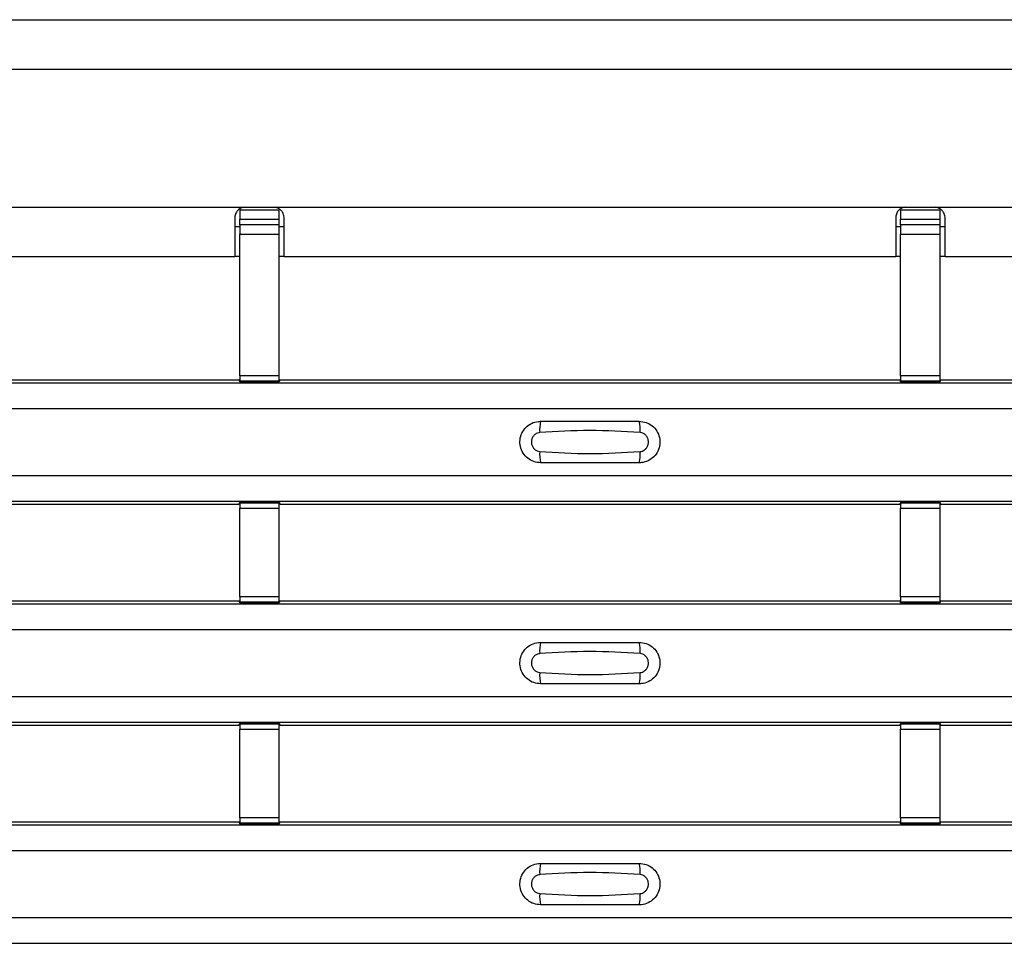
# Model space of a CAD drawing. Units: millimetres. Extents: x -10 to 1788, y 21 to 881.
# Drawn here: x 185 to 235, y 364 to 411 of the extents above; entities that cross this region are included whole.
import ezdxf

# ---------------------------------------------------------------- set-up
doc = ezdxf.new("R2010")
doc.units = ezdxf.units.MM
doc.layers.add('ARTICLE NUMBER', color=7, linetype='Continuous')

# ---------------------------------------------------------------- blocks, each defined once
blk = doc.blocks.new('1370166_001_Top_view')
for p, q in [((-295, 390), (295, 390)), ((-295, 387.5), (295, 387.5)), ((-217, 380.5), (-185, 380.5)), ((-185.25, 380.469), (-185.25, 380.354)), ((-185.25, 380.354), (-185.25, 379.886)), ((-183.25, 380.354), (-185.25, 380.354)), ((-185, 380.5), (-183.5, 380.5)), ((-183.5, 380.5), (-151.5, 380.5)), ((-183.25, 379.886), (-183.25, 380.354)), ((-151.75, 380.354), (-151.75, 379.886)), ((-149.75, 380.354), (-151.75, 380.354)), ((-151.5, 380.5), (-150, 380.5)), ((-150, 380.5), (-118, 380.5)), ((-149.75, 379.886), (-149.75, 380.354)), ((-185.5, 380), (-185.5, 378)), ((-185.25, 379.613), (-185.25, 379.886)), ((-185.25, 379.886), (-183.25, 379.886)), ((-183.25, 379.613), (-183.25, 379.886)), ((-183, 378), (-183, 380)), ((-152, 380), (-152, 378)), ((-151.75, 379.613), (-151.75, 379.886)), ((-151.75, 379.886), (-149.75, 379.886)), ((-149.75, 379.613), (-149.75, 379.886)), ((-149.5, 378), (-149.5, 380)), ((-185.25, 379.5), (-185.5, 379.5)), ((-185.25, 379.613), (-185.25, 379.138)), ((-183.25, 379.613), (-185.25, 379.613)), ((-183.25, 379.138), (-183.25, 379.613)), ((-183, 379.5), (-183.25, 379.5)), ((-151.75, 379.5), (-152, 379.5)), ((-151.75, 379.613), (-151.75, 379.138)), ((-149.75, 379.613), (-151.75, 379.613)), ((-149.75, 379.138), (-149.75, 379.613)), ((-149.5, 379.5), (-149.75, 379.5)), ((-185.25, 371.952), (-185.25, 379.138)), ((-185.25, 379.138), (-183.25, 379.138)), ((-183.25, 371.952), (-183.25, 379.138)), ((-151.75, 371.952), (-151.75, 379.138)), ((-151.75, 379.138), (-149.75, 379.138)), ((-149.75, 371.952), (-149.75, 379.138)), ((-216.5, 378), (-185.5, 378)), ((-185.25, 378), (-185.5, 378)), ((-183, 378), (-183.25, 378)), ((-183, 378), (-152, 378)), ((-151.75, 378), (-152, 378)), ((-149.5, 378), (-149.75, 378)), ((-149.5, 378), (-118.5, 378)), ((-185.25, 371.952), (-185.25, 371.702)), ((-183.25, 371.952), (-185.25, 371.952)), ((-183.25, 371.702), (-183.25, 371.952)), ((-151.75, 371.952), (-151.75, 371.702)), ((-149.75, 371.952), (-151.75, 371.952)), ((-149.75, 371.702), (-149.75, 371.952)), ((-295, 371.6), (295, 371.6)), ((-295, 371.6), (295, 371.6)), ((-216.459, 371.75), (-185.295, 371.75)), ((-185.25, 371.682), (-185.295, 371.75)), ((-185.25, 371.702), (-183.25, 371.702)), ((-185.25, 371.658), (-185.25, 371.702)), ((-185.25, 371.658), (-185.25, 371.657)), ((-183.25, 371.658), (-185.25, 371.658)), ((-185.25, 371.657), (-183.25, 371.657)), ((-185.225, 371.644), (-185.234, 371.657)), ((-184.925, 371.644), (-185.225, 371.644)), ((-184.925, 371.645), (-184.925, 371.644)), ((-184.925, 371.644), (-184.925, 371.645)), ((-183.575, 371.644), (-183.575, 371.645)), ((-183.575, 371.645), (-183.575, 371.644)), ((-183.275, 371.644), (-183.575, 371.644)), ((-183.266, 371.657), (-183.275, 371.644)), ((-183.205, 371.75), (-183.25, 371.682)), ((-183.25, 371.658), (-183.25, 371.702)), ((-183.25, 371.657), (-183.25, 371.658)), ((-183.205, 371.75), (-151.795, 371.75)), ((-151.75, 371.682), (-151.795, 371.75)), ((-151.75, 371.702), (-149.75, 371.702)), ((-151.75, 371.658), (-151.75, 371.702)), ((-151.75, 371.658), (-151.75, 371.657)), ((-149.75, 371.658), (-151.75, 371.658)), ((-151.75, 371.657), (-149.75, 371.657)), ((-151.725, 371.644), (-151.734, 371.657)), ((-151.425, 371.644), (-151.725, 371.644)), ((-151.425, 371.645), (-151.425, 371.644)), ((-151.425, 371.644), (-151.425, 371.645)), ((-150.075, 371.644), (-150.075, 371.645)), ((-150.075, 371.645), (-150.075, 371.644)), ((-149.775, 371.644), (-150.075, 371.644)), ((-149.766, 371.657), (-149.775, 371.644)), ((-149.705, 371.75), (-149.75, 371.682)), ((-149.75, 371.658), (-149.75, 371.702)), ((-149.75, 371.657), (-149.75, 371.658)), ((-149.705, 371.75), (-118.295, 371.75)), ((-295, 370.3), (295, 370.3)), ((-295, 366.9), (295, 366.9)), ((-295, 365.6), (295, 365.6)), ((-295, 365.6), (295, 365.6)), ((-216.459, 365.45), (-185.295, 365.45)), ((-185.295, 365.45), (-185.25, 365.518)), ((-183.25, 365.543), (-185.25, 365.543)), ((-185.25, 365.543), (-185.25, 365.542)), ((-185.25, 365.542), (-185.25, 365.498)), ((-185.25, 365.542), (-183.25, 365.542)), ((-183.25, 365.498), (-185.25, 365.498)), ((-185.25, 365.498), (-185.25, 365.248)), ((-185.234, 365.543), (-185.225, 365.556)), ((-185.225, 365.556), (-184.925, 365.556)), ((-184.925, 365.555), (-184.933, 365.543)), ((-184.925, 365.556), (-184.925, 365.555)), ((-184.925, 365.556), (-184.925, 365.555)), ((-184.925, 365.555), (-184.925, 365.555)), ((-183.575, 365.556), (-183.275, 365.556)), ((-183.575, 365.555), (-183.575, 365.556)), ((-183.575, 365.555), (-183.575, 365.556)), ((-183.575, 365.555), (-183.575, 365.555)), ((-183.567, 365.543), (-183.575, 365.555)), ((-183.275, 365.556), (-183.266, 365.543)), ((-183.25, 365.542), (-183.25, 365.543)), ((-183.25, 365.542), (-183.25, 365.498)), ((-183.25, 365.518), (-183.205, 365.45)), ((-183.25, 365.248), (-183.25, 365.498)), ((-183.205, 365.45), (-151.795, 365.45)), ((-151.795, 365.45), (-151.75, 365.518)), ((-149.75, 365.543), (-151.75, 365.543)), ((-151.75, 365.543), (-151.75, 365.542)), ((-151.75, 365.542), (-151.75, 365.498)), ((-151.75, 365.542), (-149.75, 365.542)), ((-149.75, 365.498), (-151.75, 365.498)), ((-151.75, 365.498), (-151.75, 365.248)), ((-151.734, 365.543), (-151.725, 365.556)), ((-151.725, 365.556), (-151.425, 365.556)), ((-151.425, 365.555), (-151.433, 365.543)), ((-151.425, 365.556), (-151.425, 365.555)), ((-151.425, 365.556), (-151.425, 365.555)), ((-151.425, 365.555), (-151.425, 365.555)), ((-150.075, 365.556), (-149.775, 365.556)), ((-150.075, 365.555), (-150.075, 365.556)), ((-150.075, 365.555), (-150.075, 365.556)), ((-150.075, 365.555), (-150.075, 365.555)), ((-150.067, 365.543), (-150.075, 365.555)), ((-149.775, 365.556), (-149.766, 365.543)), ((-149.75, 365.542), (-149.75, 365.543)), ((-149.75, 365.542), (-149.75, 365.498)), ((-149.75, 365.518), (-149.705, 365.45)), ((-149.75, 365.248), (-149.75, 365.498)), ((-149.705, 365.45), (-118.295, 365.45)), ((-185.25, 360.752), (-185.25, 365.248)), ((-185.25, 365.248), (-183.25, 365.248)), ((-183.25, 360.752), (-183.25, 365.248)), ((-151.75, 360.752), (-151.75, 365.248)), ((-151.75, 365.248), (-149.75, 365.248)), ((-149.75, 360.752), (-149.75, 365.248)), ((-295, 360.4), (295, 360.4)), ((-295, 360.4), (295, 360.4)), ((-216.459, 360.55), (-185.295, 360.55)), ((-185.25, 360.482), (-185.295, 360.55)), ((-185.25, 360.752), (-185.25, 360.502)), ((-183.25, 360.752), (-185.25, 360.752)), ((-185.25, 360.502), (-183.25, 360.502)), ((-185.25, 360.458), (-185.25, 360.502)), ((-185.25, 360.458), (-185.25, 360.457)), ((-183.25, 360.458), (-185.25, 360.458)), ((-185.25, 360.457), (-183.25, 360.457)), ((-185.225, 360.444), (-185.234, 360.457)), ((-184.925, 360.444), (-185.225, 360.444)), ((-184.925, 360.445), (-184.925, 360.444)), ((-184.925, 360.444), (-184.925, 360.445)), ((-183.575, 360.444), (-183.575, 360.445)), ((-183.575, 360.445), (-183.575, 360.444)), ((-183.275, 360.444), (-183.575, 360.444)), ((-183.266, 360.457), (-183.275, 360.444)), ((-183.25, 360.502), (-183.25, 360.752)), ((-183.205, 360.55), (-183.25, 360.482)), ((-183.25, 360.458), (-183.25, 360.502)), ((-183.25, 360.457), (-183.25, 360.458)), ((-183.205, 360.55), (-151.795, 360.55)), ((-151.75, 360.482), (-151.795, 360.55)), ((-151.75, 360.752), (-151.75, 360.502)), ((-149.75, 360.752), (-151.75, 360.752)), ((-151.75, 360.502), (-149.75, 360.502)), ((-151.75, 360.458), (-151.75, 360.502)), ((-151.75, 360.458), (-151.75, 360.457)), ((-149.75, 360.458), (-151.75, 360.458)), ((-151.75, 360.457), (-149.75, 360.457)), ((-151.725, 360.444), (-151.734, 360.457)), ((-151.425, 360.444), (-151.725, 360.444)), ((-151.425, 360.445), (-151.425, 360.444)), ((-151.425, 360.444), (-151.425, 360.445)), ((-150.075, 360.444), (-150.075, 360.445)), ((-150.075, 360.445), (-150.075, 360.444)), ((-149.775, 360.444), (-150.075, 360.444)), ((-149.766, 360.457), (-149.775, 360.444)), ((-149.75, 360.502), (-149.75, 360.752)), ((-149.705, 360.55), (-149.75, 360.482)), ((-149.75, 360.458), (-149.75, 360.502)), ((-149.75, 360.457), (-149.75, 360.458)), ((-149.705, 360.55), (-118.295, 360.55)), ((-295, 359.1), (295, 359.1)), ((-295, 355.7), (295, 355.7)), ((-295, 354.4), (295, 354.4)), ((-295, 354.4), (295, 354.4)), ((-216.459, 354.25), (-185.295, 354.25)), ((-185.295, 354.25), (-185.25, 354.318)), ((-183.25, 354.343), (-185.25, 354.343)), ((-185.25, 354.343), (-185.25, 354.342)), ((-185.25, 354.342), (-185.25, 354.298)), ((-185.25, 354.342), (-183.25, 354.342)), ((-183.25, 354.298), (-185.25, 354.298)), ((-185.25, 354.298), (-185.25, 354.048)), ((-185.25, 349.552), (-185.25, 354.048)), ((-185.25, 354.048), (-183.25, 354.048)), ((-185.234, 354.343), (-185.225, 354.356)), ((-185.225, 354.356), (-184.925, 354.356)), ((-184.925, 354.355), (-184.933, 354.343)), ((-184.925, 354.356), (-184.925, 354.355)), ((-184.925, 354.356), (-184.925, 354.355)), ((-184.925, 354.355), (-184.925, 354.355)), ((-183.575, 354.356), (-183.275, 354.356)), ((-183.575, 354.355), (-183.575, 354.356)), ((-183.575, 354.355), (-183.575, 354.356)), ((-183.575, 354.355), (-183.575, 354.355)), ((-183.567, 354.343), (-183.575, 354.355)), ((-183.275, 354.356), (-183.266, 354.343)), ((-183.25, 354.342), (-183.25, 354.343)), ((-183.25, 354.342), (-183.25, 354.298)), ((-183.25, 354.318), (-183.205, 354.25)), ((-183.25, 354.048), (-183.25, 354.298)), ((-183.25, 349.552), (-183.25, 354.048)), ((-183.205, 354.25), (-151.795, 354.25)), ((-151.795, 354.25), (-151.75, 354.318)), ((-149.75, 354.343), (-151.75, 354.343)), ((-151.75, 354.343), (-151.75, 354.342)), ((-151.75, 354.342), (-151.75, 354.298)), ((-151.75, 354.342), (-149.75, 354.342)), ((-149.75, 354.298), (-151.75, 354.298)), ((-151.75, 354.298), (-151.75, 354.048)), ((-151.75, 349.552), (-151.75, 354.048)), ((-151.75, 354.048), (-149.75, 354.048)), ((-151.734, 354.343), (-151.725, 354.356)), ((-151.725, 354.356), (-151.425, 354.356)), ((-151.425, 354.355), (-151.433, 354.343)), ((-151.425, 354.356), (-151.425, 354.355)), ((-151.425, 354.356), (-151.425, 354.355)), ((-151.425, 354.355), (-151.425, 354.355)), ((-150.075, 354.356), (-149.775, 354.356)), ((-150.075, 354.355), (-150.075, 354.356)), ((-150.075, 354.355), (-150.075, 354.356)), ((-150.075, 354.355), (-150.075, 354.355)), ((-150.067, 354.343), (-150.075, 354.355)), ((-149.775, 354.356), (-149.766, 354.343)), ((-149.75, 354.342), (-149.75, 354.343)), ((-149.75, 354.342), (-149.75, 354.298)), ((-149.75, 354.318), (-149.705, 354.25)), ((-149.75, 354.048), (-149.75, 354.298)), ((-149.75, 349.552), (-149.75, 354.048)), ((-149.705, 354.25), (-118.295, 354.25)), ((-185.25, 349.552), (-185.25, 349.302)), ((-183.25, 349.552), (-185.25, 349.552)), ((-183.25, 349.302), (-183.25, 349.552)), ((-151.75, 349.552), (-151.75, 349.302)), ((-149.75, 349.552), (-151.75, 349.552)), ((-149.75, 349.302), (-149.75, 349.552)), ((-295, 349.2), (295, 349.2)), ((-295, 349.2), (295, 349.2)), ((-216.459, 349.35), (-185.295, 349.35)), ((-185.25, 349.282), (-185.295, 349.35)), ((-185.25, 349.302), (-183.25, 349.302)), ((-185.25, 349.258), (-185.25, 349.302)), ((-185.25, 349.258), (-185.25, 349.257)), ((-183.25, 349.258), (-185.25, 349.258)), ((-185.25, 349.257), (-183.25, 349.257)), ((-185.225, 349.244), (-185.234, 349.257)), ((-184.925, 349.244), (-185.225, 349.244)), ((-184.925, 349.245), (-184.925, 349.244)), ((-184.925, 349.244), (-184.925, 349.245)), ((-183.575, 349.244), (-183.575, 349.245)), ((-183.575, 349.245), (-183.575, 349.244)), ((-183.275, 349.244), (-183.575, 349.244)), ((-183.266, 349.257), (-183.275, 349.244)), ((-183.205, 349.35), (-183.25, 349.282)), ((-183.25, 349.258), (-183.25, 349.302)), ((-183.25, 349.257), (-183.25, 349.258)), ((-183.205, 349.35), (-151.795, 349.35)), ((-151.75, 349.282), (-151.795, 349.35)), ((-151.75, 349.302), (-149.75, 349.302)), ((-151.75, 349.258), (-151.75, 349.302)), ((-151.75, 349.258), (-151.75, 349.257)), ((-149.75, 349.258), (-151.75, 349.258)), ((-151.75, 349.257), (-149.75, 349.257)), ((-151.725, 349.244), (-151.734, 349.257)), ((-151.425, 349.244), (-151.725, 349.244)), ((-151.425, 349.245), (-151.425, 349.244)), ((-151.425, 349.244), (-151.425, 349.245)), ((-150.075, 349.244), (-150.075, 349.245)), ((-150.075, 349.245), (-150.075, 349.244)), ((-149.775, 349.244), (-150.075, 349.244)), ((-149.766, 349.257), (-149.775, 349.244)), ((-149.705, 349.35), (-149.75, 349.282)), ((-149.75, 349.258), (-149.75, 349.302)), ((-149.75, 349.257), (-149.75, 349.258)), ((-149.705, 349.35), (-118.295, 349.35)), ((-295, 347.9), (295, 347.9)), ((-295, 344.5), (295, 344.5)), ((-295, 343.2), (295, 343.2)), ((-295, 343.2), (295, 343.2))]:
    blk.add_line(p, q)
for centre, start, end in [((-168.103, 369.209), 166.9074, 183.8529), ((-166.897, 369.209), 356.1468, 13.0936), ((-168.103, 367.991), 176.1472, 193.0924), ((-166.897, 367.991), 346.9065, 3.8531), ((-168.103, 358.009), 166.9074, 183.8529), ((-166.897, 358.009), 356.1468, 13.0936), ((-168.103, 356.791), 176.1472, 193.0924), ((-166.897, 356.791), 346.9065, 3.8531), ((-168.103, 346.809), 166.9074, 183.8529), ((-166.897, 346.809), 356.1468, 13.0936), ((-168.103, 345.591), 176.1472, 193.0924), ((-166.897, 345.591), 346.9065, 3.8531)]:
    blk.add_arc(centre, 1.948, start, end)
for points, knots in [([(-185, 380.5), (-185.066, 380.489), (-185.185, 380.469), (-185.333, 380.372), (-185.441, 380.228), (-185.484, 380.095), (-185.498, 380.012), (-185.5, 380)], [0, 0, 0, 0, 0.258965, 0.463233, 0.667642, 0.950384, 1, 1, 1, 1]), ([(-183, 380), (-183.018, 380.078), (-183.05, 380.211), (-183.174, 380.365), (-183.324, 380.46), (-183.44, 380.486), (-183.5, 380.5)], [0, 0, 0, 0, 0.315597, 0.53687, 0.758057, 1, 1, 1, 1]), ([(-151.5, 380.5), (-151.566, 380.489), (-151.685, 380.469), (-151.833, 380.372), (-151.941, 380.228), (-151.984, 380.095), (-151.998, 380.012), (-152, 380)], [0, 0, 0, 0, 0.258965, 0.463233, 0.667642, 0.950384, 1, 1, 1, 1]), ([(-149.5, 380), (-149.518, 380.078), (-149.55, 380.211), (-149.674, 380.365), (-149.824, 380.46), (-149.94, 380.486), (-150, 380.5)], [0, 0, 0, 0, 0.315597, 0.53687, 0.758057, 1, 1, 1, 1]), ([(-170, 367.55), (-170.118, 367.562), (-170.353, 367.585), (-170.667, 367.765), (-170.906, 368.03), (-171.043, 368.362), (-171.063, 368.721), (-170.963, 369.066), (-170.755, 369.359), (-170.462, 369.565), (-170.194, 369.643), (-170.038, 369.649), (-170, 369.65)], [0, 0, 0, 0, 0.10701, 0.2141271, 0.3212851, 0.4285842, 0.5359451, 0.6433087, 0.7506731, 0.8579939, 0.9651215, 1, 1, 1, 1]), ([(-170, 369.65), (-169.169, 369.65), (-167.502, 369.65), (-165.836, 369.65), (-165, 369.65)], [0, 0, 0, 0, 0.4986, 1, 1, 1, 1]), ([(-165, 369.65), (-164.882, 369.638), (-164.647, 369.615), (-164.333, 369.435), (-164.094, 369.17), (-163.957, 368.838), (-163.937, 368.479), (-164.037, 368.134), (-164.245, 367.841), (-164.538, 367.635), (-164.806, 367.557), (-164.962, 367.551), (-165, 367.55)], [0, 0, 0, 0, 0.10701, 0.214127, 0.321285, 0.428584, 0.535945, 0.643309, 0.750673, 0.857994, 0.965122, 1, 1, 1, 1]), ([(-170.046, 369.078), (-170.061, 369.076), (-170.123, 369.071), (-170.229, 369.03), (-170.346, 368.937), (-170.43, 368.806), (-170.471, 368.653), (-170.462, 368.495), (-170.407, 368.348), (-170.311, 368.229), (-170.187, 368.146), (-170.092, 368.13), (-170.046, 368.122)], [0, 0, 0, 0, 0.032112, 0.133594, 0.239684, 0.349692, 0.462127, 0.575173, 0.686937, 0.79559, 0.90006, 1, 1, 1, 1]), ([(-164.954, 369.078), (-165.805, 369.13), (-167.502, 369.235), (-169.2, 369.13), (-170.046, 369.078)], [0, 0, 0, 0, 0.5014041, 1, 1, 1, 1]), ([(-164.954, 368.122), (-164.939, 368.124), (-164.877, 368.129), (-164.771, 368.17), (-164.654, 368.263), (-164.57, 368.394), (-164.529, 368.546), (-164.538, 368.705), (-164.593, 368.852), (-164.689, 368.971), (-164.813, 369.054), (-164.908, 369.07), (-164.954, 369.078)], [0, 0, 0, 0, 0.032112, 0.133595, 0.239686, 0.349694, 0.462129, 0.575174, 0.686936, 0.79559, 0.90006, 1, 1, 1, 1]), ([(-170.046, 368.122), (-169.195, 368.07), (-167.498, 367.965), (-165.8, 368.07), (-164.954, 368.122)], [0, 0, 0, 0, 0.5014018, 1, 1, 1, 1]), ([(-165, 367.55), (-165.831, 367.55), (-167.498, 367.55), (-169.164, 367.55), (-170, 367.55)], [0, 0, 0, 0, 0.4986, 1, 1, 1, 1]), ([(-170, 356.35), (-170.118, 356.362), (-170.353, 356.385), (-170.667, 356.565), (-170.906, 356.83), (-171.043, 357.162), (-171.063, 357.521), (-170.963, 357.866), (-170.755, 358.159), (-170.462, 358.365), (-170.194, 358.443), (-170.038, 358.449), (-170, 358.45)], [0, 0, 0, 0, 0.10701, 0.2141271, 0.3212851, 0.4285842, 0.5359451, 0.6433087, 0.7506731, 0.8579939, 0.9651215, 1, 1, 1, 1]), ([(-170, 358.45), (-169.169, 358.45), (-167.502, 358.45), (-165.836, 358.45), (-165, 358.45)], [0, 0, 0, 0, 0.4986, 1, 1, 1, 1]), ([(-165, 358.45), (-164.882, 358.438), (-164.647, 358.415), (-164.333, 358.235), (-164.094, 357.97), (-163.957, 357.638), (-163.937, 357.279), (-164.037, 356.934), (-164.245, 356.641), (-164.538, 356.435), (-164.806, 356.357), (-164.962, 356.351), (-165, 356.35)], [0, 0, 0, 0, 0.10701, 0.214127, 0.321285, 0.428584, 0.535945, 0.643309, 0.750673, 0.857994, 0.965122, 1, 1, 1, 1]), ([(-170.046, 357.878), (-170.061, 357.876), (-170.123, 357.871), (-170.229, 357.83), (-170.346, 357.737), (-170.43, 357.606), (-170.471, 357.453), (-170.462, 357.295), (-170.407, 357.148), (-170.311, 357.029), (-170.187, 356.946), (-170.092, 356.93), (-170.046, 356.922)], [0, 0, 0, 0, 0.032112, 0.133594, 0.239684, 0.349692, 0.462127, 0.575173, 0.686937, 0.79559, 0.90006, 1, 1, 1, 1]), ([(-164.954, 357.878), (-165.805, 357.93), (-167.502, 358.035), (-169.2, 357.93), (-170.046, 357.878)], [0, 0, 0, 0, 0.5014041, 1, 1, 1, 1]), ([(-164.954, 356.922), (-164.939, 356.924), (-164.877, 356.929), (-164.771, 356.97), (-164.654, 357.063), (-164.57, 357.194), (-164.529, 357.346), (-164.538, 357.505), (-164.593, 357.652), (-164.689, 357.771), (-164.813, 357.854), (-164.908, 357.87), (-164.954, 357.878)], [0, 0, 0, 0, 0.032112, 0.133595, 0.239686, 0.349694, 0.462129, 0.575174, 0.686936, 0.79559, 0.90006, 1, 1, 1, 1]), ([(-170.046, 356.922), (-169.195, 356.87), (-167.498, 356.765), (-165.8, 356.87), (-164.954, 356.922)], [0, 0, 0, 0, 0.5014018, 1, 1, 1, 1]), ([(-165, 356.35), (-165.831, 356.35), (-167.498, 356.35), (-169.164, 356.35), (-170, 356.35)], [0, 0, 0, 0, 0.4986, 1, 1, 1, 1]), ([(-170, 345.15), (-170.118, 345.162), (-170.353, 345.185), (-170.667, 345.365), (-170.906, 345.63), (-171.043, 345.962), (-171.063, 346.321), (-170.963, 346.666), (-170.755, 346.959), (-170.462, 347.165), (-170.194, 347.243), (-170.038, 347.249), (-170, 347.25)], [0, 0, 0, 0, 0.10701, 0.2141271, 0.3212851, 0.4285842, 0.5359451, 0.6433087, 0.7506731, 0.8579939, 0.9651215, 1, 1, 1, 1]), ([(-170, 347.25), (-169.169, 347.25), (-167.502, 347.25), (-165.836, 347.25), (-165, 347.25)], [0, 0, 0, 0, 0.4986, 1, 1, 1, 1]), ([(-165, 347.25), (-164.882, 347.238), (-164.647, 347.215), (-164.333, 347.035), (-164.094, 346.77), (-163.957, 346.438), (-163.937, 346.079), (-164.037, 345.734), (-164.245, 345.441), (-164.538, 345.235), (-164.806, 345.157), (-164.962, 345.151), (-165, 345.15)], [0, 0, 0, 0, 0.10701, 0.214127, 0.321285, 0.428584, 0.535945, 0.643309, 0.750673, 0.857994, 0.965122, 1, 1, 1, 1]), ([(-170.046, 346.678), (-170.061, 346.676), (-170.123, 346.671), (-170.229, 346.63), (-170.346, 346.537), (-170.43, 346.406), (-170.471, 346.253), (-170.462, 346.095), (-170.407, 345.948), (-170.311, 345.829), (-170.187, 345.746), (-170.092, 345.73), (-170.046, 345.722)], [0, 0, 0, 0, 0.032112, 0.133594, 0.239684, 0.349692, 0.462127, 0.575173, 0.686937, 0.79559, 0.90006, 1, 1, 1, 1]), ([(-164.954, 346.678), (-165.805, 346.73), (-167.502, 346.835), (-169.2, 346.73), (-170.046, 346.678)], [0, 0, 0, 0, 0.5014041, 1, 1, 1, 1]), ([(-164.954, 345.722), (-164.939, 345.724), (-164.877, 345.729), (-164.771, 345.77), (-164.654, 345.863), (-164.57, 345.994), (-164.529, 346.146), (-164.538, 346.305), (-164.593, 346.452), (-164.689, 346.571), (-164.813, 346.654), (-164.908, 346.67), (-164.954, 346.678)], [0, 0, 0, 0, 0.032112, 0.133595, 0.239686, 0.349694, 0.462129, 0.575174, 0.686936, 0.79559, 0.90006, 1, 1, 1, 1]), ([(-170.046, 345.722), (-169.195, 345.67), (-167.498, 345.565), (-165.8, 345.67), (-164.954, 345.722)], [0, 0, 0, 0, 0.5014018, 1, 1, 1, 1]), ([(-165, 345.15), (-165.831, 345.15), (-167.498, 345.15), (-169.164, 345.15), (-170, 345.15)], [0, 0, 0, 0, 0.4986, 1, 1, 1, 1])]:
    blk.add_open_spline(points, degree=3, knots=knots)

msp = doc.modelspace()

# ---------------------------------------------------------------- block references
at = {"layer": 'ARTICLE NUMBER'}
msp.add_blockref('1370166_001_Top_view', (381.306, 20.625), dxfattribs=at)

doc.saveas('drawing.dxf')
